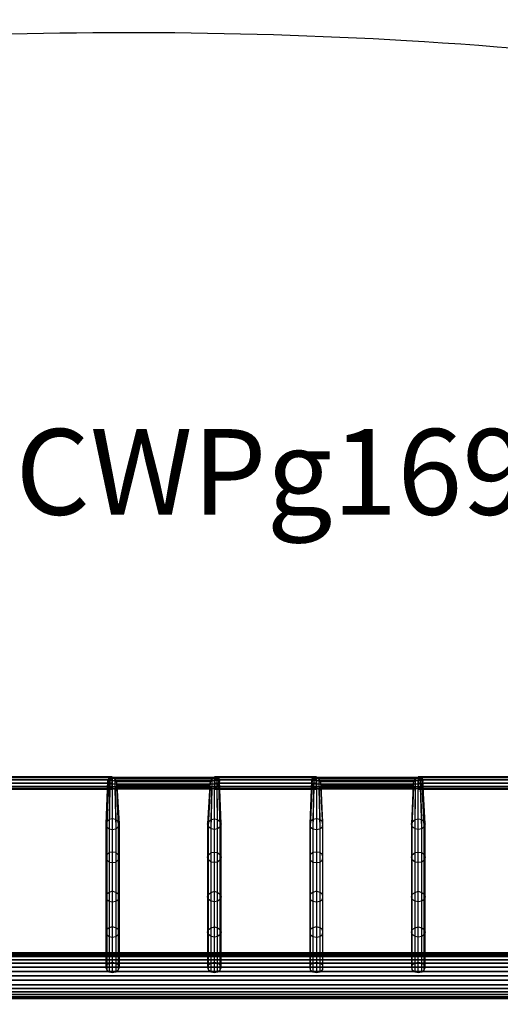
# Model space of a CAD drawing. Units: millimetres. Extents: x 8179 to 17920, y -6400 to 235.
# Drawn here: x 12416 to 13538, y -2062 to 235 of the extents above; entities that cross this region are included whole.
import ezdxf

# ---------------------------------------------------------------- set-up
doc = ezdxf.new("R2010")
doc.units = ezdxf.units.MM
doc.layers.add('МАФЫ НАШИ', color=18, linetype='Continuous', lineweight=25)
doc.styles.get("Standard").update_dxf_attribs({"font": 'ariali.ttf', "height": 200})

msp = doc.modelspace()

# ---------------------------------------------------------------- linework, layer by layer
at = {"layer": 'МАФЫ НАШИ', "color": 7}
for p, q in [((12632.4, -1531.7), (12394.9, -1531.7)), ((12632.4, -1533), (12394.9, -1533)), ((12394.9, -1533), (12632.4, -1533)), ((12632.4, -1538.2), (12394.9, -1538.2)), ((12394.9, -1538.2), (12632.4, -1538.2)), ((12624, -1535.6), (12619.8, -1636.1)), ((12624, -1535.6), (12621.2, -1540.8)), ((12626.8, -1533), (12624, -1535.6)), ((12881.1, -1535.6), (12624, -1535.6)), ((12624, -1535.6), (12624, -1535.6)), ((12626.8, -1533), (12625.4, -1631)), ((12876.9, -1533), (12626.8, -1533)), ((12632.4, -1533), (12626.8, -1533)), ((12626.8, -1533), (12626.8, -1533)), ((12632.4, -1533), (12632.4, -1531.7)), ((12632.4, -1533), (12632.4, -1531.7)), ((12632.4, -1531.7), (12632.4, -1531.7)), ((12871.3, -1533), (12632.4, -1533)), ((12638, -1536.9), (12632.4, -1533)), ((12632.4, -1533), (12632.4, -1629.7)), ((12632.4, -1538.2), (12632.4, -1533)), ((12632.4, -1538.2), (12632.4, -1533)), ((12632.4, -1533), (12632.4, -1533)), ((12632.4, -1533), (12632.4, -1533)), ((12632.4, -1533), (12632.4, -1533)), ((12632.4, -1545.9), (12632.4, -1538.2)), ((12632.4, -1545.9), (12632.4, -1538.2)), ((12632.4, -1538.2), (12632.4, -1538.2)), ((12632.4, -1538.2), (12632.4, -1538.2)), ((12865.7, -1536.9), (12638, -1536.9)), ((12642.3, -1543.3), (12638, -1536.9)), ((12638, -1536.9), (12640.9, -1631)), ((12638, -1536.9), (12638, -1536.9)), ((12861.5, -1543.3), (12865.7, -1536.9)), ((12862.9, -1631), (12865.7, -1536.9)), ((12865.7, -1536.9), (12871.3, -1533)), ((12865.7, -1536.9), (12865.7, -1536.9)), ((12871.3, -1531.7), (12871.3, -1533)), ((13108.8, -1531.7), (12871.3, -1531.7)), ((12871.3, -1531.7), (12871.3, -1533)), ((12871.3, -1531.7), (12871.3, -1531.7)), ((12871.3, -1629.7), (12871.3, -1533)), ((12871.3, -1533), (12876.9, -1533)), ((13108.8, -1533), (12871.3, -1533)), ((12871.3, -1533), (12871.3, -1538.2)), ((12871.3, -1533), (13108.8, -1533)), ((12871.3, -1533), (12871.3, -1538.2)), ((12871.3, -1533), (12871.3, -1533)), ((12871.3, -1533), (12871.3, -1533)), ((12871.3, -1533), (12871.3, -1533)), ((13108.8, -1538.2), (12871.3, -1538.2)), ((12871.3, -1538.2), (12871.3, -1545.9)), ((12871.3, -1538.2), (12871.3, -1545.9)), ((12871.3, -1538.2), (13108.8, -1538.2)), ((12871.3, -1538.2), (12871.3, -1538.2)), ((12871.3, -1538.2), (12871.3, -1538.2)), ((12878.3, -1631), (12876.9, -1533)), ((12876.9, -1533), (12881.1, -1535.6)), ((12876.9, -1533), (12876.9, -1533)), ((12883.9, -1636.1), (12881.1, -1535.6)), ((12881.1, -1535.6), (12882.5, -1540.8)), ((12881.1, -1535.6), (12881.1, -1535.6)), ((13098.9, -1535.6), (13094.7, -1636.1)), ((13098.9, -1535.6), (13097.5, -1540.8)), ((13103.2, -1533), (13098.9, -1535.6)), ((13356.1, -1535.6), (13098.9, -1535.6)), ((13098.9, -1535.6), (13098.9, -1535.6)), ((13103.2, -1533), (13100.3, -1631)), ((13351.9, -1533), (13103.2, -1533)), ((13108.8, -1533), (13103.2, -1533)), ((13103.2, -1533), (13103.2, -1533)), ((13108.8, -1533), (13108.8, -1531.7)), ((13108.8, -1533), (13108.8, -1531.7)), ((13108.8, -1531.7), (13108.8, -1531.7)), ((13346.3, -1533), (13108.8, -1533)), ((13114.4, -1536.9), (13108.8, -1533)), ((13108.8, -1533), (13108.8, -1629.7)), ((13108.8, -1538.2), (13108.8, -1533)), ((13108.8, -1538.2), (13108.8, -1533)), ((13108.8, -1533), (13108.8, -1533)), ((13108.8, -1533), (13108.8, -1533)), ((13108.8, -1533), (13108.8, -1533)), ((13108.8, -1545.9), (13108.8, -1538.2)), ((13108.8, -1545.9), (13108.8, -1538.2)), ((13108.8, -1538.2), (13108.8, -1538.2)), ((13108.8, -1538.2), (13108.8, -1538.2)), ((13340.6, -1536.9), (13114.4, -1536.9)), ((13118.6, -1543.3), (13114.4, -1536.9)), ((13114.4, -1536.9), (13117.2, -1631)), ((13114.4, -1536.9), (13114.4, -1536.9)), ((13336.4, -1543.3), (13340.6, -1536.9)), ((13339.2, -1631), (13340.6, -1536.9)), ((13340.6, -1536.9), (13346.3, -1533)), ((13340.6, -1536.9), (13340.6, -1536.9)), ((13346.3, -1531.7), (13346.3, -1533)), ((13583.7, -1531.7), (13346.3, -1531.7)), ((13346.3, -1531.7), (13346.3, -1533)), ((13346.3, -1531.7), (13346.3, -1531.7)), ((13346.3, -1629.7), (13346.3, -1533)), ((13346.3, -1533), (13351.9, -1533)), ((13583.7, -1533), (13346.3, -1533)), ((13346.3, -1533), (13346.3, -1538.2)), ((13346.3, -1533), (13583.7, -1533)), ((13346.3, -1533), (13346.3, -1538.2)), ((13346.3, -1533), (13346.3, -1533)), ((13346.3, -1533), (13346.3, -1533)), ((13346.3, -1533), (13346.3, -1533)), ((13583.7, -1538.2), (13346.3, -1538.2)), ((13346.3, -1538.2), (13346.3, -1545.9)), ((13346.3, -1538.2), (13346.3, -1545.9)), ((13346.3, -1538.2), (13583.7, -1538.2)), ((13346.3, -1538.2), (13346.3, -1538.2)), ((13346.3, -1538.2), (13346.3, -1538.2)), ((13354.7, -1631), (13351.9, -1533)), ((13351.9, -1533), (13356.1, -1535.6)), ((13351.9, -1533), (13351.9, -1533)), ((13360.3, -1636.1), (13356.1, -1535.6)), ((13356.1, -1535.6), (13357.5, -1540.8)), ((13356.1, -1535.6), (13356.1, -1535.6)), ((12632.4, -1545.9), (12394.9, -1545.9)), ((12394.9, -1545.9), (12632.4, -1545.9)), ((12632.4, -1553.7), (12394.9, -1553.7)), ((12394.9, -1553.7), (12632.4, -1553.7)), ((12632.4, -1558.8), (12394.9, -1558.8)), ((12394.9, -1558.8), (12632.4, -1558.8)), ((12394.9, -1560.1), (12632.4, -1560.1)), ((12621.2, -1540.8), (12617, -1641.3)), ((12622.6, -1548.5), (12619.8, -1647.7)), ((12882.5, -1540.8), (12621.2, -1540.8)), ((12621.2, -1540.8), (12622.6, -1548.5)), ((12621.2, -1540.8), (12621.2, -1540.8)), ((12881.1, -1548.5), (12622.6, -1548.5)), ((12622.6, -1548.5), (12626.8, -1554.9)), ((12622.6, -1548.5), (12622.6, -1548.5)), ((12626.8, -1554.9), (12625.4, -1652.9)), ((12876.9, -1554.9), (12626.8, -1554.9)), ((12626.8, -1554.9), (12632.4, -1558.8)), ((12626.8, -1554.9), (12626.8, -1554.9)), ((12632.4, -1553.7), (12632.4, -1545.9)), ((12632.4, -1553.7), (12632.4, -1545.9)), ((12632.4, -1545.9), (12632.4, -1545.9)), ((12632.4, -1545.9), (12632.4, -1545.9)), ((12632.4, -1558.8), (12632.4, -1553.7)), ((12632.4, -1558.8), (12632.4, -1553.7)), ((12632.4, -1553.7), (12632.4, -1553.7)), ((12632.4, -1553.7), (12632.4, -1553.7)), ((12871.3, -1558.8), (12632.4, -1558.8)), ((12632.4, -1558.8), (12638, -1560.1)), ((12632.4, -1558.8), (12632.4, -1654.2)), ((12632.4, -1560.1), (12632.4, -1558.8)), ((12632.4, -1560.1), (12632.4, -1558.8)), ((12632.4, -1558.8), (12632.4, -1558.8)), ((12632.4, -1558.8), (12632.4, -1558.8)), ((12632.4, -1558.8), (12632.4, -1558.8)), ((12632.4, -1560.1), (12632.4, -1560.1)), ((12638, -1560.1), (12642.3, -1556.2)), ((12865.7, -1560.1), (12638, -1560.1)), ((12638, -1560.1), (12640.9, -1652.9)), ((12638, -1560.1), (12638, -1560.1)), ((12861.5, -1543.3), (12642.3, -1543.3)), ((12643.7, -1551.1), (12642.3, -1543.3)), ((12642.3, -1543.3), (12646.5, -1636.1)), ((12642.3, -1543.3), (12642.3, -1543.3)), ((12642.3, -1556.2), (12643.7, -1551.1)), ((12861.5, -1556.2), (12642.3, -1556.2)), ((12642.3, -1556.2), (12646.5, -1647.7)), ((12642.3, -1556.2), (12642.3, -1556.2)), ((12643.7, -1551.1), (12860.1, -1551.1)), ((12649.3, -1641.3), (12643.7, -1551.1)), ((12643.7, -1551.1), (12643.7, -1551.1)), ((12860.1, -1551.1), (12854.4, -1641.3)), ((12857.2, -1636.1), (12861.5, -1543.3)), ((12857.2, -1647.7), (12861.5, -1556.2)), ((12860.1, -1551.1), (12861.5, -1543.3)), ((12861.5, -1556.2), (12860.1, -1551.1)), ((12860.1, -1551.1), (12860.1, -1551.1)), ((12861.5, -1543.3), (12861.5, -1543.3)), ((12865.7, -1560.1), (12861.5, -1556.2)), ((12861.5, -1556.2), (12861.5, -1556.2)), ((12862.9, -1652.9), (12865.7, -1560.1)), ((12871.3, -1558.8), (12865.7, -1560.1)), ((12865.7, -1560.1), (12865.7, -1560.1)), ((13108.8, -1545.9), (12871.3, -1545.9)), ((12871.3, -1545.9), (12871.3, -1553.7)), ((12871.3, -1545.9), (12871.3, -1553.7)), ((12871.3, -1545.9), (13108.8, -1545.9)), ((12871.3, -1545.9), (12871.3, -1545.9)), ((12871.3, -1545.9), (12871.3, -1545.9)), ((13108.8, -1553.7), (12871.3, -1553.7)), ((12871.3, -1553.7), (12871.3, -1558.8)), ((12871.3, -1553.7), (12871.3, -1558.8)), ((12871.3, -1553.7), (13108.8, -1553.7)), ((12871.3, -1553.7), (12871.3, -1553.7)), ((12871.3, -1553.7), (12871.3, -1553.7)), ((12876.9, -1554.9), (12871.3, -1558.8)), ((12871.3, -1654.2), (12871.3, -1558.8)), ((13108.8, -1558.8), (12871.3, -1558.8)), ((12871.3, -1558.8), (12871.3, -1560.1)), ((12871.3, -1558.8), (12871.3, -1560.1)), ((12871.3, -1558.8), (13108.8, -1558.8)), ((12871.3, -1558.8), (12871.3, -1558.8)), ((12871.3, -1558.8), (12871.3, -1558.8)), ((12871.3, -1558.8), (12871.3, -1558.8)), ((12871.3, -1560.1), (13108.8, -1560.1)), ((12871.3, -1560.1), (12871.3, -1560.1)), ((12881.1, -1548.5), (12876.9, -1554.9)), ((12878.3, -1652.9), (12876.9, -1554.9)), ((12876.9, -1554.9), (12876.9, -1554.9)), ((12882.5, -1540.8), (12881.1, -1548.5)), ((12883.9, -1647.7), (12881.1, -1548.5)), ((12881.1, -1548.5), (12881.1, -1548.5)), ((12886.8, -1641.3), (12882.5, -1540.8)), ((12882.5, -1540.8), (12882.5, -1540.8)), ((13097.5, -1540.8), (13093.3, -1641.3)), ((13098.9, -1548.5), (13094.7, -1647.7)), ((13357.5, -1540.8), (13097.5, -1540.8)), ((13097.5, -1540.8), (13098.9, -1548.5)), ((13097.5, -1540.8), (13097.5, -1540.8)), ((13356.1, -1548.5), (13098.9, -1548.5)), ((13098.9, -1548.5), (13103.2, -1554.9)), ((13098.9, -1548.5), (13098.9, -1548.5)), ((13103.2, -1554.9), (13100.3, -1652.9)), ((13351.9, -1554.9), (13103.2, -1554.9)), ((13103.2, -1554.9), (13108.8, -1558.8)), ((13103.2, -1554.9), (13103.2, -1554.9)), ((13108.8, -1553.7), (13108.8, -1545.9)), ((13108.8, -1553.7), (13108.8, -1545.9)), ((13108.8, -1545.9), (13108.8, -1545.9)), ((13108.8, -1545.9), (13108.8, -1545.9)), ((13108.8, -1558.8), (13108.8, -1553.7)), ((13108.8, -1558.8), (13108.8, -1553.7)), ((13108.8, -1553.7), (13108.8, -1553.7)), ((13108.8, -1553.7), (13108.8, -1553.7)), ((13346.3, -1558.8), (13108.8, -1558.8)), ((13108.8, -1558.8), (13114.4, -1560.1)), ((13108.8, -1558.8), (13108.8, -1654.2)), ((13108.8, -1560.1), (13108.8, -1558.8)), ((13108.8, -1560.1), (13108.8, -1558.8)), ((13108.8, -1558.8), (13108.8, -1558.8)), ((13108.8, -1558.8), (13108.8, -1558.8)), ((13108.8, -1558.8), (13108.8, -1558.8)), ((13108.8, -1560.1), (13108.8, -1560.1)), ((13114.4, -1560.1), (13118.6, -1556.2)), ((13340.6, -1560.1), (13114.4, -1560.1)), ((13114.4, -1560.1), (13117.2, -1652.9)), ((13114.4, -1560.1), (13114.4, -1560.1)), ((13336.4, -1543.3), (13118.6, -1543.3)), ((13120, -1551.1), (13118.6, -1543.3)), ((13118.6, -1543.3), (13122.8, -1636.1)), ((13118.6, -1543.3), (13118.6, -1543.3)), ((13118.6, -1556.2), (13120, -1551.1)), ((13336.4, -1556.2), (13118.6, -1556.2)), ((13118.6, -1556.2), (13122.8, -1647.7)), ((13118.6, -1556.2), (13118.6, -1556.2)), ((13120, -1551.1), (13335, -1551.1)), ((13124.2, -1641.3), (13120, -1551.1)), ((13120, -1551.1), (13120, -1551.1)), ((13335, -1551.1), (13330.8, -1641.3)), ((13332.2, -1636.1), (13336.4, -1543.3)), ((13332.2, -1647.7), (13336.4, -1556.2)), ((13335, -1551.1), (13336.4, -1543.3)), ((13336.4, -1556.2), (13335, -1551.1)), ((13335, -1551.1), (13335, -1551.1)), ((13336.4, -1543.3), (13336.4, -1543.3)), ((13340.6, -1560.1), (13336.4, -1556.2)), ((13336.4, -1556.2), (13336.4, -1556.2)), ((13339.2, -1652.9), (13340.6, -1560.1)), ((13346.3, -1558.8), (13340.6, -1560.1)), ((13340.6, -1560.1), (13340.6, -1560.1)), ((13583.7, -1545.9), (13346.3, -1545.9)), ((13346.3, -1545.9), (13346.3, -1553.7)), ((13346.3, -1545.9), (13346.3, -1553.7)), ((13346.3, -1545.9), (13583.7, -1545.9)), ((13346.3, -1545.9), (13346.3, -1545.9)), ((13346.3, -1545.9), (13346.3, -1545.9)), ((13583.7, -1553.7), (13346.3, -1553.7)), ((13346.3, -1553.7), (13346.3, -1558.8)), ((13346.3, -1553.7), (13346.3, -1558.8)), ((13346.3, -1553.7), (13583.7, -1553.7)), ((13346.3, -1553.7), (13346.3, -1553.7)), ((13346.3, -1553.7), (13346.3, -1553.7)), ((13351.9, -1554.9), (13346.3, -1558.8)), ((13346.3, -1654.2), (13346.3, -1558.8)), ((13583.7, -1558.8), (13346.3, -1558.8)), ((13346.3, -1558.8), (13346.3, -1560.1)), ((13346.3, -1558.8), (13346.3, -1560.1)), ((13346.3, -1558.8), (13583.7, -1558.8)), ((13346.3, -1558.8), (13346.3, -1558.8)), ((13346.3, -1558.8), (13346.3, -1558.8)), ((13346.3, -1558.8), (13346.3, -1558.8)), ((13346.3, -1560.1), (13583.7, -1560.1)), ((13346.3, -1560.1), (13346.3, -1560.1)), ((13356.1, -1548.5), (13351.9, -1554.9)), ((13354.7, -1652.9), (13351.9, -1554.9)), ((13351.9, -1554.9), (13351.9, -1554.9)), ((13357.5, -1540.8), (13356.1, -1548.5)), ((13360.3, -1647.7), (13356.1, -1548.5)), ((13356.1, -1548.5), (13356.1, -1548.5)), ((13363.1, -1641.3), (13357.5, -1540.8)), ((13357.5, -1540.8), (13357.5, -1540.8)), ((12625.4, -1631), (12619.8, -1636.1)), ((12632.4, -1629.7), (12625.4, -1631)), ((12625.4, -1631), (12625.4, -1708.3)), ((12625.4, -1631), (12625.4, -1631)), ((12640.9, -1631), (12632.4, -1629.7)), ((12632.4, -1629.7), (12632.4, -1707)), ((12632.4, -1629.7), (12632.4, -1629.7)), ((12646.5, -1636.1), (12640.9, -1631)), ((12640.9, -1631), (12640.9, -1708.3)), ((12640.9, -1631), (12640.9, -1631)), ((12857.2, -1636.1), (12862.9, -1631)), ((12862.9, -1631), (12871.3, -1629.7)), ((12862.9, -1708.3), (12862.9, -1631)), ((12862.9, -1631), (12862.9, -1631)), ((12871.3, -1707), (12871.3, -1629.7)), ((12871.3, -1629.7), (12878.3, -1631)), ((12871.3, -1629.7), (12871.3, -1629.7)), ((12878.3, -1708.3), (12878.3, -1631)), ((12878.3, -1631), (12883.9, -1636.1)), ((12878.3, -1631), (12878.3, -1631)), ((13100.3, -1631), (13094.7, -1636.1)), ((13108.8, -1629.7), (13100.3, -1631)), ((13100.3, -1631), (13100.3, -1708.3)), ((13100.3, -1631), (13100.3, -1631)), ((13117.2, -1631), (13108.8, -1629.7)), ((13108.8, -1629.7), (13108.8, -1707)), ((13108.8, -1629.7), (13108.8, -1629.7)), ((13122.8, -1636.1), (13117.2, -1631)), ((13117.2, -1631), (13117.2, -1708.3)), ((13117.2, -1631), (13117.2, -1631)), ((13332.2, -1636.1), (13339.2, -1631)), ((13339.2, -1631), (13346.3, -1629.7)), ((13339.2, -1708.3), (13339.2, -1631)), ((13339.2, -1631), (13339.2, -1631)), ((13346.3, -1707), (13346.3, -1629.7)), ((13346.3, -1629.7), (13354.7, -1631)), ((13346.3, -1629.7), (13346.3, -1629.7)), ((13354.7, -1708.3), (13354.7, -1631)), ((13354.7, -1631), (13360.3, -1636.1)), ((13354.7, -1631), (13354.7, -1631)), ((12619.8, -1636.1), (12617, -1641.3)), ((12617, -1641.3), (12619.8, -1647.7)), ((12617, -1641.3), (12617, -1718.6)), ((12617, -1641.3), (12617, -1641.3)), ((12619.8, -1636.1), (12619.8, -1713.5)), ((12619.8, -1636.1), (12619.8, -1636.1)), ((12619.8, -1647.7), (12619.8, -1725.1)), ((12619.8, -1647.7), (12625.4, -1652.9)), ((12619.8, -1647.7), (12619.8, -1647.7)), ((12625.4, -1652.9), (12632.4, -1654.2)), ((12625.4, -1652.9), (12625.4, -1730.2)), ((12625.4, -1652.9), (12625.4, -1652.9)), ((12632.4, -1654.2), (12640.9, -1652.9)), ((12640.9, -1652.9), (12646.5, -1647.7)), ((12640.9, -1652.9), (12640.9, -1730.2)), ((12640.9, -1652.9), (12640.9, -1652.9)), ((12649.3, -1641.3), (12646.5, -1636.1)), ((12646.5, -1636.1), (12646.5, -1713.5)), ((12646.5, -1636.1), (12646.5, -1636.1)), ((12646.5, -1647.7), (12649.3, -1641.3)), ((12646.5, -1647.7), (12646.5, -1725.1)), ((12646.5, -1647.7), (12646.5, -1647.7)), ((12649.3, -1718.6), (12649.3, -1641.3)), ((12649.3, -1641.3), (12649.3, -1641.3)), ((12854.4, -1641.3), (12857.2, -1636.1)), ((12857.2, -1647.7), (12854.4, -1641.3)), ((12854.4, -1641.3), (12854.4, -1718.6)), ((12854.4, -1641.3), (12854.4, -1641.3)), ((12857.2, -1713.5), (12857.2, -1636.1)), ((12857.2, -1636.1), (12857.2, -1636.1)), ((12857.2, -1725.1), (12857.2, -1647.7)), ((12862.9, -1652.9), (12857.2, -1647.7)), ((12857.2, -1647.7), (12857.2, -1647.7)), ((12862.9, -1730.2), (12862.9, -1652.9)), ((12871.3, -1654.2), (12862.9, -1652.9)), ((12862.9, -1652.9), (12862.9, -1652.9)), ((12878.3, -1652.9), (12871.3, -1654.2)), ((12883.9, -1647.7), (12878.3, -1652.9)), ((12878.3, -1730.2), (12878.3, -1652.9)), ((12878.3, -1652.9), (12878.3, -1652.9)), ((12883.9, -1713.5), (12883.9, -1636.1)), ((12883.9, -1636.1), (12886.8, -1641.3)), ((12883.9, -1636.1), (12883.9, -1636.1)), ((12886.8, -1641.3), (12883.9, -1647.7)), ((12883.9, -1725.1), (12883.9, -1647.7)), ((12883.9, -1647.7), (12883.9, -1647.7)), ((12886.8, -1718.6), (12886.8, -1641.3)), ((12886.8, -1641.3), (12886.8, -1641.3)), ((13094.7, -1636.1), (13093.3, -1641.3)), ((13093.3, -1641.3), (13094.7, -1647.7)), ((13093.3, -1641.3), (13093.3, -1718.6)), ((13093.3, -1641.3), (13093.3, -1641.3)), ((13094.7, -1636.1), (13094.7, -1713.5)), ((13094.7, -1636.1), (13094.7, -1636.1)), ((13094.7, -1647.7), (13094.7, -1725.1)), ((13094.7, -1647.7), (13100.3, -1652.9)), ((13094.7, -1647.7), (13094.7, -1647.7)), ((13100.3, -1652.9), (13108.8, -1654.2)), ((13100.3, -1652.9), (13100.3, -1730.2)), ((13100.3, -1652.9), (13100.3, -1652.9)), ((13108.8, -1654.2), (13117.2, -1652.9)), ((13117.2, -1652.9), (13122.8, -1647.7)), ((13117.2, -1652.9), (13117.2, -1730.2)), ((13117.2, -1652.9), (13117.2, -1652.9)), ((13124.2, -1641.3), (13122.8, -1636.1)), ((13122.8, -1636.1), (13122.8, -1713.5)), ((13122.8, -1636.1), (13122.8, -1636.1)), ((13122.8, -1647.7), (13124.2, -1641.3)), ((13122.8, -1647.7), (13122.8, -1725.1)), ((13122.8, -1647.7), (13122.8, -1647.7)), ((13124.2, -1718.6), (13124.2, -1641.3)), ((13124.2, -1641.3), (13124.2, -1641.3)), ((13330.8, -1641.3), (13332.2, -1636.1)), ((13332.2, -1647.7), (13330.8, -1641.3)), ((13330.8, -1641.3), (13330.8, -1718.6)), ((13330.8, -1641.3), (13330.8, -1641.3)), ((13332.2, -1713.5), (13332.2, -1636.1)), ((13332.2, -1636.1), (13332.2, -1636.1)), ((13332.2, -1725.1), (13332.2, -1647.7)), ((13339.2, -1652.9), (13332.2, -1647.7)), ((13332.2, -1647.7), (13332.2, -1647.7)), ((13339.2, -1730.2), (13339.2, -1652.9)), ((13346.3, -1654.2), (13339.2, -1652.9)), ((13339.2, -1652.9), (13339.2, -1652.9)), ((13354.7, -1652.9), (13346.3, -1654.2)), ((13360.3, -1647.7), (13354.7, -1652.9)), ((13354.7, -1730.2), (13354.7, -1652.9)), ((13354.7, -1652.9), (13354.7, -1652.9)), ((13360.3, -1713.5), (13360.3, -1636.1)), ((13360.3, -1636.1), (13363.1, -1641.3)), ((13360.3, -1636.1), (13360.3, -1636.1)), ((13363.1, -1641.3), (13360.3, -1647.7)), ((13360.3, -1725.1), (13360.3, -1647.7)), ((13360.3, -1647.7), (13360.3, -1647.7)), ((13363.1, -1718.6), (13363.1, -1641.3)), ((13363.1, -1641.3), (13363.1, -1641.3)), ((12632.4, -1654.2), (12632.4, -1731.5)), ((12632.4, -1654.2), (12632.4, -1654.2)), ((12871.3, -1731.5), (12871.3, -1654.2)), ((12871.3, -1654.2), (12871.3, -1654.2)), ((13108.8, -1654.2), (13108.8, -1731.5)), ((13108.8, -1654.2), (13108.8, -1654.2)), ((13346.3, -1731.5), (13346.3, -1654.2)), ((13346.3, -1654.2), (13346.3, -1654.2)), ((12619.8, -1713.5), (12617, -1718.6)), ((12617, -1718.6), (12619.8, -1725.1)), ((12617, -1718.6), (12617, -1811.4)), ((12617, -1718.6), (12617, -1718.6)), ((12625.4, -1708.3), (12619.8, -1713.5)), ((12619.8, -1713.5), (12619.8, -1805)), ((12619.8, -1713.5), (12619.8, -1713.5)), ((12632.4, -1707), (12625.4, -1708.3)), ((12625.4, -1708.3), (12625.4, -1801.1)), ((12625.4, -1708.3), (12625.4, -1708.3)), ((12640.9, -1708.3), (12632.4, -1707)), ((12632.4, -1707), (12632.4, -1798.5)), ((12632.4, -1707), (12632.4, -1707)), ((12646.5, -1713.5), (12640.9, -1708.3)), ((12640.9, -1708.3), (12640.9, -1801.1)), ((12640.9, -1708.3), (12640.9, -1708.3)), ((12649.3, -1718.6), (12646.5, -1713.5)), ((12646.5, -1713.5), (12646.5, -1805)), ((12646.5, -1713.5), (12646.5, -1713.5)), ((12646.5, -1725.1), (12649.3, -1718.6)), ((12649.3, -1811.4), (12649.3, -1718.6)), ((12649.3, -1718.6), (12649.3, -1718.6)), ((12854.4, -1718.6), (12857.2, -1713.5)), ((12857.2, -1725.1), (12854.4, -1718.6)), ((12854.4, -1718.6), (12854.4, -1811.4)), ((12854.4, -1718.6), (12854.4, -1718.6)), ((12857.2, -1713.5), (12862.9, -1708.3)), ((12857.2, -1805), (12857.2, -1713.5)), ((12857.2, -1713.5), (12857.2, -1713.5)), ((12862.9, -1708.3), (12871.3, -1707)), ((12862.9, -1801.1), (12862.9, -1708.3)), ((12862.9, -1708.3), (12862.9, -1708.3)), ((12871.3, -1798.5), (12871.3, -1707)), ((12871.3, -1707), (12878.3, -1708.3)), ((12871.3, -1707), (12871.3, -1707)), ((12878.3, -1801.1), (12878.3, -1708.3)), ((12878.3, -1708.3), (12883.9, -1713.5)), ((12878.3, -1708.3), (12878.3, -1708.3)), ((12883.9, -1805), (12883.9, -1713.5)), ((12883.9, -1713.5), (12886.8, -1718.6)), ((12883.9, -1713.5), (12883.9, -1713.5)), ((12886.8, -1718.6), (12883.9, -1725.1)), ((12886.8, -1811.4), (12886.8, -1718.6)), ((12886.8, -1718.6), (12886.8, -1718.6)), ((13094.7, -1713.5), (13093.3, -1718.6)), ((13093.3, -1718.6), (13094.7, -1725.1)), ((13093.3, -1718.6), (13093.3, -1811.4)), ((13093.3, -1718.6), (13093.3, -1718.6)), ((13100.3, -1708.3), (13094.7, -1713.5)), ((13094.7, -1713.5), (13094.7, -1805)), ((13094.7, -1713.5), (13094.7, -1713.5)), ((13108.8, -1707), (13100.3, -1708.3)), ((13100.3, -1708.3), (13100.3, -1801.1)), ((13100.3, -1708.3), (13100.3, -1708.3)), ((13117.2, -1708.3), (13108.8, -1707)), ((13108.8, -1707), (13108.8, -1798.5)), ((13108.8, -1707), (13108.8, -1707)), ((13122.8, -1713.5), (13117.2, -1708.3)), ((13117.2, -1708.3), (13117.2, -1801.1)), ((13117.2, -1708.3), (13117.2, -1708.3)), ((13124.2, -1718.6), (13122.8, -1713.5)), ((13122.8, -1713.5), (13122.8, -1805)), ((13122.8, -1713.5), (13122.8, -1713.5)), ((13122.8, -1725.1), (13124.2, -1718.6)), ((13124.2, -1811.4), (13124.2, -1718.6)), ((13124.2, -1718.6), (13124.2, -1718.6)), ((13330.8, -1718.6), (13332.2, -1713.5)), ((13332.2, -1725.1), (13330.8, -1718.6)), ((13330.8, -1718.6), (13330.8, -1811.4)), ((13330.8, -1718.6), (13330.8, -1718.6)), ((13332.2, -1713.5), (13339.2, -1708.3)), ((13332.2, -1805), (13332.2, -1713.5)), ((13332.2, -1713.5), (13332.2, -1713.5)), ((13339.2, -1708.3), (13346.3, -1707)), ((13339.2, -1801.1), (13339.2, -1708.3)), ((13339.2, -1708.3), (13339.2, -1708.3)), ((13346.3, -1798.5), (13346.3, -1707)), ((13346.3, -1707), (13354.7, -1708.3)), ((13346.3, -1707), (13346.3, -1707)), ((13354.7, -1801.1), (13354.7, -1708.3)), ((13354.7, -1708.3), (13360.3, -1713.5)), ((13354.7, -1708.3), (13354.7, -1708.3)), ((13360.3, -1805), (13360.3, -1713.5)), ((13360.3, -1713.5), (13363.1, -1718.6)), ((13360.3, -1713.5), (13360.3, -1713.5)), ((13363.1, -1718.6), (13360.3, -1725.1)), ((13363.1, -1811.4), (13363.1, -1718.6)), ((13363.1, -1718.6), (13363.1, -1718.6)), ((12619.8, -1725.1), (12625.4, -1730.2)), ((12619.8, -1725.1), (12619.8, -1817.9)), ((12619.8, -1725.1), (12619.8, -1725.1)), ((12625.4, -1730.2), (12625.4, -1821.7)), ((12625.4, -1730.2), (12632.4, -1731.5)), ((12625.4, -1730.2), (12625.4, -1730.2)), ((12632.4, -1731.5), (12640.9, -1730.2)), ((12632.4, -1731.5), (12632.4, -1823)), ((12632.4, -1731.5), (12632.4, -1731.5)), ((12640.9, -1730.2), (12646.5, -1725.1)), ((12640.9, -1730.2), (12640.9, -1821.7)), ((12640.9, -1730.2), (12640.9, -1730.2)), ((12646.5, -1725.1), (12646.5, -1817.9)), ((12646.5, -1725.1), (12646.5, -1725.1)), ((12857.2, -1817.9), (12857.2, -1725.1)), ((12862.9, -1730.2), (12857.2, -1725.1)), ((12857.2, -1725.1), (12857.2, -1725.1)), ((12862.9, -1821.7), (12862.9, -1730.2)), ((12871.3, -1731.5), (12862.9, -1730.2)), ((12862.9, -1730.2), (12862.9, -1730.2)), ((12878.3, -1730.2), (12871.3, -1731.5)), ((12871.3, -1823), (12871.3, -1731.5)), ((12871.3, -1731.5), (12871.3, -1731.5)), ((12883.9, -1725.1), (12878.3, -1730.2)), ((12878.3, -1821.7), (12878.3, -1730.2)), ((12878.3, -1730.2), (12878.3, -1730.2)), ((12883.9, -1817.9), (12883.9, -1725.1)), ((12883.9, -1725.1), (12883.9, -1725.1)), ((13094.7, -1725.1), (13100.3, -1730.2)), ((13094.7, -1725.1), (13094.7, -1817.9)), ((13094.7, -1725.1), (13094.7, -1725.1)), ((13100.3, -1730.2), (13100.3, -1821.7)), ((13100.3, -1730.2), (13108.8, -1731.5)), ((13100.3, -1730.2), (13100.3, -1730.2)), ((13108.8, -1731.5), (13117.2, -1730.2)), ((13108.8, -1731.5), (13108.8, -1823)), ((13108.8, -1731.5), (13108.8, -1731.5)), ((13117.2, -1730.2), (13122.8, -1725.1)), ((13117.2, -1730.2), (13117.2, -1821.7)), ((13117.2, -1730.2), (13117.2, -1730.2)), ((13122.8, -1725.1), (13122.8, -1817.9)), ((13122.8, -1725.1), (13122.8, -1725.1)), ((13332.2, -1817.9), (13332.2, -1725.1)), ((13339.2, -1730.2), (13332.2, -1725.1)), ((13332.2, -1725.1), (13332.2, -1725.1)), ((13339.2, -1821.7), (13339.2, -1730.2)), ((13346.3, -1731.5), (13339.2, -1730.2)), ((13339.2, -1730.2), (13339.2, -1730.2)), ((13354.7, -1730.2), (13346.3, -1731.5)), ((13346.3, -1823), (13346.3, -1731.5)), ((13346.3, -1731.5), (13346.3, -1731.5)), ((13360.3, -1725.1), (13354.7, -1730.2)), ((13354.7, -1821.7), (13354.7, -1730.2)), ((13354.7, -1730.2), (13354.7, -1730.2)), ((13360.3, -1817.9), (13360.3, -1725.1)), ((13360.3, -1725.1), (13360.3, -1725.1)), ((12619.8, -1805), (12617, -1811.4)), ((12617, -1811.4), (12619.8, -1817.9)), ((12617, -1811.4), (12617, -1893.9)), ((12617, -1811.4), (12617, -1811.4)), ((12625.4, -1801.1), (12619.8, -1805)), ((12619.8, -1805), (12619.8, -1887.5)), ((12619.8, -1805), (12619.8, -1805)), ((12632.4, -1798.5), (12625.4, -1801.1)), ((12625.4, -1801.1), (12625.4, -1883.6)), ((12625.4, -1801.1), (12625.4, -1801.1)), ((12640.9, -1801.1), (12632.4, -1798.5)), ((12632.4, -1798.5), (12632.4, -1881)), ((12632.4, -1798.5), (12632.4, -1798.5)), ((12646.5, -1805), (12640.9, -1801.1)), ((12640.9, -1801.1), (12640.9, -1883.6)), ((12640.9, -1801.1), (12640.9, -1801.1)), ((12649.3, -1811.4), (12646.5, -1805)), ((12646.5, -1805), (12646.5, -1887.5)), ((12646.5, -1805), (12646.5, -1805)), ((12646.5, -1817.9), (12649.3, -1811.4)), ((12649.3, -1893.9), (12649.3, -1811.4)), ((12649.3, -1811.4), (12649.3, -1811.4)), ((12854.4, -1811.4), (12857.2, -1805)), ((12857.2, -1817.9), (12854.4, -1811.4)), ((12854.4, -1811.4), (12854.4, -1893.9)), ((12854.4, -1811.4), (12854.4, -1811.4)), ((12857.2, -1805), (12862.9, -1801.1)), ((12857.2, -1887.5), (12857.2, -1805)), ((12857.2, -1805), (12857.2, -1805)), ((12862.9, -1801.1), (12871.3, -1798.5)), ((12862.9, -1883.6), (12862.9, -1801.1)), ((12862.9, -1801.1), (12862.9, -1801.1)), ((12871.3, -1881), (12871.3, -1798.5)), ((12871.3, -1798.5), (12878.3, -1801.1)), ((12871.3, -1798.5), (12871.3, -1798.5)), ((12878.3, -1883.6), (12878.3, -1801.1)), ((12878.3, -1801.1), (12883.9, -1805)), ((12878.3, -1801.1), (12878.3, -1801.1)), ((12883.9, -1887.5), (12883.9, -1805)), ((12883.9, -1805), (12886.8, -1811.4)), ((12883.9, -1805), (12883.9, -1805)), ((12886.8, -1811.4), (12883.9, -1817.9)), ((12886.8, -1893.9), (12886.8, -1811.4)), ((12886.8, -1811.4), (12886.8, -1811.4)), ((13094.7, -1805), (13093.3, -1811.4)), ((13093.3, -1811.4), (13094.7, -1817.9)), ((13093.3, -1811.4), (13093.3, -1893.9)), ((13093.3, -1811.4), (13093.3, -1811.4)), ((13100.3, -1801.1), (13094.7, -1805)), ((13094.7, -1805), (13094.7, -1887.5)), ((13094.7, -1805), (13094.7, -1805)), ((13108.8, -1798.5), (13100.3, -1801.1)), ((13100.3, -1801.1), (13100.3, -1883.6)), ((13100.3, -1801.1), (13100.3, -1801.1)), ((13117.2, -1801.1), (13108.8, -1798.5)), ((13108.8, -1798.5), (13108.8, -1881)), ((13108.8, -1798.5), (13108.8, -1798.5)), ((13122.8, -1805), (13117.2, -1801.1)), ((13117.2, -1801.1), (13117.2, -1883.6)), ((13117.2, -1801.1), (13117.2, -1801.1)), ((13124.2, -1811.4), (13122.8, -1805)), ((13122.8, -1805), (13122.8, -1887.5)), ((13122.8, -1805), (13122.8, -1805)), ((13122.8, -1817.9), (13124.2, -1811.4)), ((13124.2, -1893.9), (13124.2, -1811.4)), ((13124.2, -1811.4), (13124.2, -1811.4)), ((13330.8, -1811.4), (13332.2, -1805)), ((13332.2, -1817.9), (13330.8, -1811.4)), ((13330.8, -1811.4), (13330.8, -1893.9)), ((13330.8, -1811.4), (13330.8, -1811.4)), ((13332.2, -1805), (13339.2, -1801.1)), ((13332.2, -1887.5), (13332.2, -1805)), ((13332.2, -1805), (13332.2, -1805)), ((13339.2, -1801.1), (13346.3, -1798.5)), ((13339.2, -1883.6), (13339.2, -1801.1)), ((13339.2, -1801.1), (13339.2, -1801.1)), ((13346.3, -1881), (13346.3, -1798.5)), ((13346.3, -1798.5), (13354.7, -1801.1)), ((13346.3, -1798.5), (13346.3, -1798.5)), ((13354.7, -1883.6), (13354.7, -1801.1)), ((13354.7, -1801.1), (13360.3, -1805)), ((13354.7, -1801.1), (13354.7, -1801.1)), ((13360.3, -1887.5), (13360.3, -1805)), ((13360.3, -1805), (13363.1, -1811.4)), ((13360.3, -1805), (13360.3, -1805)), ((13363.1, -1811.4), (13360.3, -1817.9)), ((13363.1, -1893.9), (13363.1, -1811.4)), ((13363.1, -1811.4), (13363.1, -1811.4)), ((12619.8, -1817.9), (12625.4, -1821.7)), ((12619.8, -1817.9), (12619.8, -1899.1)), ((12619.8, -1817.9), (12619.8, -1817.9)), ((12625.4, -1821.7), (12632.4, -1823)), ((12625.4, -1821.7), (12625.4, -1904.2)), ((12625.4, -1821.7), (12625.4, -1821.7)), ((12632.4, -1823), (12640.9, -1821.7)), ((12632.4, -1823), (12632.4, -1905.5)), ((12632.4, -1823), (12632.4, -1823)), ((12640.9, -1821.7), (12646.5, -1817.9)), ((12640.9, -1821.7), (12640.9, -1904.2)), ((12640.9, -1821.7), (12640.9, -1821.7)), ((12646.5, -1817.9), (12646.5, -1899.1)), ((12646.5, -1817.9), (12646.5, -1817.9)), ((12857.2, -1899.1), (12857.2, -1817.9)), ((12862.9, -1821.7), (12857.2, -1817.9)), ((12857.2, -1817.9), (12857.2, -1817.9)), ((12862.9, -1904.2), (12862.9, -1821.7)), ((12871.3, -1823), (12862.9, -1821.7)), ((12862.9, -1821.7), (12862.9, -1821.7)), ((12878.3, -1821.7), (12871.3, -1823)), ((12871.3, -1905.5), (12871.3, -1823)), ((12871.3, -1823), (12871.3, -1823)), ((12883.9, -1817.9), (12878.3, -1821.7)), ((12878.3, -1904.2), (12878.3, -1821.7)), ((12878.3, -1821.7), (12878.3, -1821.7)), ((12883.9, -1899.1), (12883.9, -1817.9)), ((12883.9, -1817.9), (12883.9, -1817.9)), ((13094.7, -1817.9), (13100.3, -1821.7)), ((13094.7, -1817.9), (13094.7, -1899.1)), ((13094.7, -1817.9), (13094.7, -1817.9)), ((13100.3, -1821.7), (13108.8, -1823)), ((13100.3, -1821.7), (13100.3, -1904.2)), ((13100.3, -1821.7), (13100.3, -1821.7)), ((13108.8, -1823), (13117.2, -1821.7)), ((13108.8, -1823), (13108.8, -1905.5)), ((13108.8, -1823), (13108.8, -1823)), ((13117.2, -1821.7), (13122.8, -1817.9)), ((13117.2, -1821.7), (13117.2, -1904.2)), ((13117.2, -1821.7), (13117.2, -1821.7)), ((13122.8, -1817.9), (13122.8, -1899.1)), ((13122.8, -1817.9), (13122.8, -1817.9)), ((13332.2, -1899.1), (13332.2, -1817.9)), ((13339.2, -1821.7), (13332.2, -1817.9)), ((13332.2, -1817.9), (13332.2, -1817.9)), ((13339.2, -1904.2), (13339.2, -1821.7)), ((13346.3, -1823), (13339.2, -1821.7)), ((13339.2, -1821.7), (13339.2, -1821.7)), ((13354.7, -1821.7), (13346.3, -1823)), ((13346.3, -1905.5), (13346.3, -1823)), ((13346.3, -1823), (13346.3, -1823)), ((13360.3, -1817.9), (13354.7, -1821.7)), ((13354.7, -1904.2), (13354.7, -1821.7)), ((13354.7, -1821.7), (13354.7, -1821.7)), ((13360.3, -1899.1), (13360.3, -1817.9)), ((13360.3, -1817.9), (13360.3, -1817.9)), ((12625.4, -1883.6), (12619.8, -1887.5)), ((12632.4, -1881), (12625.4, -1883.6)), ((12625.4, -1883.6), (12625.4, -1966.1)), ((12625.4, -1883.6), (12625.4, -1883.6)), ((12640.9, -1883.6), (12632.4, -1881)), ((12632.4, -1881), (12632.4, -1964.8)), ((12632.4, -1881), (12632.4, -1881)), ((12646.5, -1887.5), (12640.9, -1883.6)), ((12640.9, -1883.6), (12640.9, -1966.1)), ((12640.9, -1883.6), (12640.9, -1883.6)), ((12857.2, -1887.5), (12862.9, -1883.6)), ((12862.9, -1883.6), (12871.3, -1881)), ((12862.9, -1966.1), (12862.9, -1883.6)), ((12862.9, -1883.6), (12862.9, -1883.6)), ((12871.3, -1964.8), (12871.3, -1881)), ((12871.3, -1881), (12878.3, -1883.6)), ((12871.3, -1881), (12871.3, -1881)), ((12878.3, -1966.1), (12878.3, -1883.6)), ((12878.3, -1883.6), (12883.9, -1887.5)), ((12878.3, -1883.6), (12878.3, -1883.6)), ((13100.3, -1883.6), (13094.7, -1887.5)), ((13108.8, -1881), (13100.3, -1883.6)), ((13100.3, -1883.6), (13100.3, -1966.1)), ((13100.3, -1883.6), (13100.3, -1883.6)), ((13117.2, -1883.6), (13108.8, -1881)), ((13108.8, -1881), (13108.8, -1964.8)), ((13108.8, -1881), (13108.8, -1881)), ((13122.8, -1887.5), (13117.2, -1883.6)), ((13117.2, -1883.6), (13117.2, -1966.1)), ((13117.2, -1883.6), (13117.2, -1883.6)), ((13332.2, -1887.5), (13339.2, -1883.6)), ((13339.2, -1883.6), (13346.3, -1881)), ((13339.2, -1966.1), (13339.2, -1883.6)), ((13339.2, -1883.6), (13339.2, -1883.6)), ((13346.3, -1964.8), (13346.3, -1881)), ((13346.3, -1881), (13354.7, -1883.6)), ((13346.3, -1881), (13346.3, -1881)), ((13354.7, -1966.1), (13354.7, -1883.6)), ((13354.7, -1883.6), (13360.3, -1887.5)), ((13354.7, -1883.6), (13354.7, -1883.6)), ((12619.8, -1887.5), (12617, -1893.9)), ((12617, -1893.9), (12619.8, -1899.1)), ((12617, -1893.9), (12617, -1976.4)), ((12617, -1893.9), (12617, -1893.9)), ((12619.8, -1887.5), (12619.8, -1969.9)), ((12619.8, -1887.5), (12619.8, -1887.5)), ((12619.8, -1899.1), (12625.4, -1904.2)), ((12619.8, -1899.1), (12619.8, -1981.5)), ((12619.8, -1899.1), (12619.8, -1899.1)), ((12625.4, -1904.2), (12632.4, -1905.5)), ((12625.4, -1904.2), (12625.4, -1986.7)), ((12625.4, -1904.2), (12625.4, -1904.2)), ((12632.4, -1905.5), (12640.9, -1904.2)), ((12632.4, -1905.5), (12632.4, -1988)), ((12632.4, -1905.5), (12632.4, -1905.5)), ((12640.9, -1904.2), (12646.5, -1899.1)), ((12640.9, -1904.2), (12640.9, -1986.7)), ((12640.9, -1904.2), (12640.9, -1904.2)), ((12649.3, -1893.9), (12646.5, -1887.5)), ((12646.5, -1887.5), (12646.5, -1969.9)), ((12646.5, -1887.5), (12646.5, -1887.5)), ((12646.5, -1899.1), (12649.3, -1893.9)), ((12646.5, -1899.1), (12646.5, -1981.5)), ((12646.5, -1899.1), (12646.5, -1899.1)), ((12649.3, -1976.4), (12649.3, -1893.9)), ((12649.3, -1893.9), (12649.3, -1893.9)), ((12854.4, -1893.9), (12857.2, -1887.5)), ((12857.2, -1899.1), (12854.4, -1893.9)), ((12854.4, -1893.9), (12854.4, -1976.4)), ((12854.4, -1893.9), (12854.4, -1893.9)), ((12857.2, -1969.9), (12857.2, -1887.5)), ((12857.2, -1887.5), (12857.2, -1887.5)), ((12857.2, -1981.5), (12857.2, -1899.1)), ((12862.9, -1904.2), (12857.2, -1899.1)), ((12857.2, -1899.1), (12857.2, -1899.1)), ((12862.9, -1986.7), (12862.9, -1904.2)), ((12871.3, -1905.5), (12862.9, -1904.2)), ((12862.9, -1904.2), (12862.9, -1904.2)), ((12878.3, -1904.2), (12871.3, -1905.5)), ((12871.3, -1988), (12871.3, -1905.5)), ((12871.3, -1905.5), (12871.3, -1905.5)), ((12883.9, -1899.1), (12878.3, -1904.2)), ((12878.3, -1986.7), (12878.3, -1904.2)), ((12878.3, -1904.2), (12878.3, -1904.2)), ((12883.9, -1969.9), (12883.9, -1887.5)), ((12883.9, -1887.5), (12886.8, -1893.9)), ((12883.9, -1887.5), (12883.9, -1887.5)), ((12886.8, -1893.9), (12883.9, -1899.1)), ((12883.9, -1981.5), (12883.9, -1899.1)), ((12883.9, -1899.1), (12883.9, -1899.1)), ((12886.8, -1976.4), (12886.8, -1893.9)), ((12886.8, -1893.9), (12886.8, -1893.9)), ((13094.7, -1887.5), (13093.3, -1893.9)), ((13093.3, -1893.9), (13094.7, -1899.1)), ((13093.3, -1893.9), (13093.3, -1976.4)), ((13093.3, -1893.9), (13093.3, -1893.9)), ((13094.7, -1887.5), (13094.7, -1969.9)), ((13094.7, -1887.5), (13094.7, -1887.5)), ((13094.7, -1899.1), (13100.3, -1904.2)), ((13094.7, -1899.1), (13094.7, -1981.5)), ((13094.7, -1899.1), (13094.7, -1899.1)), ((13100.3, -1904.2), (13108.8, -1905.5)), ((13100.3, -1904.2), (13100.3, -1986.7)), ((13100.3, -1904.2), (13100.3, -1904.2)), ((13108.8, -1905.5), (13117.2, -1904.2)), ((13108.8, -1905.5), (13108.8, -1988)), ((13108.8, -1905.5), (13108.8, -1905.5)), ((13117.2, -1904.2), (13122.8, -1899.1)), ((13117.2, -1904.2), (13117.2, -1986.7)), ((13117.2, -1904.2), (13117.2, -1904.2)), ((13124.2, -1893.9), (13122.8, -1887.5)), ((13122.8, -1887.5), (13122.8, -1969.9)), ((13122.8, -1887.5), (13122.8, -1887.5)), ((13122.8, -1899.1), (13124.2, -1893.9)), ((13122.8, -1899.1), (13122.8, -1981.5)), ((13122.8, -1899.1), (13122.8, -1899.1)), ((13124.2, -1976.4), (13124.2, -1893.9)), ((13124.2, -1893.9), (13124.2, -1893.9)), ((13330.8, -1893.9), (13332.2, -1887.5)), ((13332.2, -1899.1), (13330.8, -1893.9)), ((13330.8, -1893.9), (13330.8, -1976.4)), ((13330.8, -1893.9), (13330.8, -1893.9)), ((13332.2, -1969.9), (13332.2, -1887.5)), ((13332.2, -1887.5), (13332.2, -1887.5)), ((13332.2, -1981.5), (13332.2, -1899.1)), ((13339.2, -1904.2), (13332.2, -1899.1)), ((13332.2, -1899.1), (13332.2, -1899.1)), ((13339.2, -1986.7), (13339.2, -1904.2)), ((13346.3, -1905.5), (13339.2, -1904.2)), ((13339.2, -1904.2), (13339.2, -1904.2)), ((13354.7, -1904.2), (13346.3, -1905.5)), ((13346.3, -1988), (13346.3, -1905.5)), ((13346.3, -1905.5), (13346.3, -1905.5)), ((13360.3, -1899.1), (13354.7, -1904.2)), ((13354.7, -1986.7), (13354.7, -1904.2)), ((13354.7, -1904.2), (13354.7, -1904.2)), ((13360.3, -1969.9), (13360.3, -1887.5)), ((13360.3, -1887.5), (13363.1, -1893.9)), ((13360.3, -1887.5), (13360.3, -1887.5)), ((13363.1, -1893.9), (13360.3, -1899.1)), ((13360.3, -1981.5), (13360.3, -1899.1)), ((13360.3, -1899.1), (13360.3, -1899.1)), ((13363.1, -1976.4), (13363.1, -1893.9)), ((13363.1, -1893.9), (13363.1, -1893.9)), ((10662.3, -1941.6), (14424, -1941.6)), ((14424, -1942.9), (10662.3, -1942.9)), ((10662.3, -1942.9), (14424, -1942.9)), ((14424, -1946.7), (10662.3, -1946.7)), ((10662.3, -1946.7), (14424, -1946.7)), ((14424, -1950.6), (10662.3, -1950.6)), ((10662.3, -1950.6), (14424, -1950.6)), ((14424, -1958.3), (10662.3, -1958.3)), ((10662.3, -1958.3), (14424, -1958.3)), ((14424, -1966.1), (10662.3, -1966.1)), ((10662.3, -1966.1), (14424, -1966.1)), ((14424, -1975.1), (10662.3, -1975.1)), ((10662.3, -1975.1), (14424, -1975.1)), ((12619.8, -1969.9), (12617, -1976.4)), ((12625.4, -1966.1), (12619.8, -1969.9)), ((12619.8, -1969.9), (12619.8, -1969.9)), ((12632.4, -1964.8), (12625.4, -1966.1)), ((12625.4, -1966.1), (12625.4, -1966.1)), ((12640.9, -1966.1), (12632.4, -1964.8)), ((12632.4, -1964.8), (12632.4, -1964.8)), ((12646.5, -1969.9), (12640.9, -1966.1)), ((12640.9, -1966.1), (12640.9, -1966.1)), ((12646.5, -1969.9), (12649.3, -1976.4)), ((12646.5, -1969.9), (12646.5, -1969.9)), ((12857.2, -1969.9), (12854.4, -1976.4)), ((12862.9, -1966.1), (12857.2, -1969.9)), ((12857.2, -1969.9), (12857.2, -1969.9)), ((12871.3, -1964.8), (12862.9, -1966.1)), ((12862.9, -1966.1), (12862.9, -1966.1)), ((12878.3, -1966.1), (12871.3, -1964.8)), ((12871.3, -1964.8), (12871.3, -1964.8)), ((12883.9, -1969.9), (12878.3, -1966.1)), ((12878.3, -1966.1), (12878.3, -1966.1)), ((12886.8, -1976.4), (12883.9, -1969.9)), ((12883.9, -1969.9), (12883.9, -1969.9)), ((13094.7, -1969.9), (13093.3, -1976.4)), ((13100.3, -1966.1), (13094.7, -1969.9)), ((13094.7, -1969.9), (13094.7, -1969.9)), ((13108.8, -1964.8), (13100.3, -1966.1)), ((13100.3, -1966.1), (13100.3, -1966.1)), ((13117.2, -1966.1), (13108.8, -1964.8)), ((13108.8, -1964.8), (13108.8, -1964.8)), ((13122.8, -1969.9), (13117.2, -1966.1)), ((13117.2, -1966.1), (13117.2, -1966.1)), ((13122.8, -1969.9), (13124.2, -1976.4)), ((13122.8, -1969.9), (13122.8, -1969.9)), ((13332.2, -1969.9), (13330.8, -1976.4)), ((13339.2, -1966.1), (13332.2, -1969.9)), ((13332.2, -1969.9), (13332.2, -1969.9)), ((13346.3, -1964.8), (13339.2, -1966.1)), ((13339.2, -1966.1), (13339.2, -1966.1)), ((13354.7, -1966.1), (13346.3, -1964.8)), ((13346.3, -1964.8), (13346.3, -1964.8)), ((13360.3, -1969.9), (13354.7, -1966.1)), ((13354.7, -1966.1), (13354.7, -1966.1)), ((13363.1, -1976.4), (13360.3, -1969.9)), ((13360.3, -1969.9), (13360.3, -1969.9)), ((14424, -1985.4), (10662.3, -1985.4)), ((10662.3, -1985.4), (14424, -1985.4)), ((14424, -1995.7), (10662.3, -1995.7)), ((10662.3, -1995.7), (14424, -1995.7)), ((12617, -1976.4), (12619.8, -1981.5)), ((12617, -1976.4), (12617, -1976.4)), ((12619.8, -1981.5), (12625.4, -1986.7)), ((12619.8, -1981.5), (12619.8, -1981.5)), ((12625.4, -1986.7), (12632.4, -1988)), ((12625.4, -1986.7), (12625.4, -1986.7)), ((12632.4, -1988), (12640.9, -1986.7)), ((12632.4, -1988), (12632.4, -1988)), ((12640.9, -1986.7), (12646.5, -1981.5)), ((12640.9, -1986.7), (12640.9, -1986.7)), ((12646.5, -1981.5), (12649.3, -1976.4)), ((12646.5, -1981.5), (12646.5, -1981.5)), ((12649.3, -1976.4), (12649.3, -1976.4)), ((12854.4, -1976.4), (12857.2, -1981.5)), ((12854.4, -1976.4), (12854.4, -1976.4)), ((12857.2, -1981.5), (12862.9, -1986.7)), ((12857.2, -1981.5), (12857.2, -1981.5)), ((12862.9, -1986.7), (12871.3, -1988)), ((12862.9, -1986.7), (12862.9, -1986.7)), ((12871.3, -1988), (12878.3, -1986.7)), ((12871.3, -1988), (12871.3, -1988)), ((12878.3, -1986.7), (12883.9, -1981.5)), ((12878.3, -1986.7), (12878.3, -1986.7)), ((12883.9, -1981.5), (12886.8, -1976.4)), ((12883.9, -1981.5), (12883.9, -1981.5)), ((12886.8, -1976.4), (12886.8, -1976.4)), ((13093.3, -1976.4), (13094.7, -1981.5)), ((13093.3, -1976.4), (13093.3, -1976.4)), ((13094.7, -1981.5), (13100.3, -1986.7)), ((13094.7, -1981.5), (13094.7, -1981.5)), ((13100.3, -1986.7), (13108.8, -1988)), ((13100.3, -1986.7), (13100.3, -1986.7)), ((13108.8, -1988), (13117.2, -1986.7)), ((13108.8, -1988), (13108.8, -1988)), ((13117.2, -1986.7), (13122.8, -1981.5)), ((13117.2, -1986.7), (13117.2, -1986.7)), ((13122.8, -1981.5), (13124.2, -1976.4)), ((13122.8, -1981.5), (13122.8, -1981.5)), ((13124.2, -1976.4), (13124.2, -1976.4)), ((13330.8, -1976.4), (13332.2, -1981.5)), ((13330.8, -1976.4), (13330.8, -1976.4)), ((13332.2, -1981.5), (13339.2, -1986.7)), ((13332.2, -1981.5), (13332.2, -1981.5)), ((13339.2, -1986.7), (13346.3, -1988)), ((13339.2, -1986.7), (13339.2, -1986.7)), ((13346.3, -1988), (13354.7, -1986.7)), ((13346.3, -1988), (13346.3, -1988)), ((13354.7, -1986.7), (13360.3, -1981.5)), ((13354.7, -1986.7), (13354.7, -1986.7)), ((13360.3, -1981.5), (13363.1, -1976.4)), ((13360.3, -1981.5), (13360.3, -1981.5)), ((13363.1, -1976.4), (13363.1, -1976.4)), ((14424, -2006), (10662.3, -2006)), ((10662.3, -2006), (14424, -2006)), ((14424, -2016.3), (10662.3, -2016.3)), ((10662.3, -2016.3), (14424, -2016.3)), ((14424, -2025.4), (10662.3, -2025.4)), ((10662.3, -2025.4), (14424, -2025.4)), ((14424, -2033.1), (10662.3, -2033.1)), ((10662.3, -2033.1), (14424, -2033.1)), ((14424, -2039.5), (10662.3, -2039.5)), ((10662.3, -2039.5), (14424, -2039.5)), ((14424, -2044.7), (10662.3, -2044.7)), ((10662.3, -2044.7), (14424, -2044.7)), ((14424, -2048.6), (10662.3, -2048.6)), ((10662.3, -2048.6), (14424, -2048.6)), ((14424, -2048.6), (10662.3, -2048.6))]:
    msp.add_line(p, q, dxfattribs=at)
msp.add_open_spline([(16333.9, -1046.1), (16178.4, -906.9), (15387.4, -70.7), (13349, 286.3), (11241.7, 160.9), (9399.5, -201.7), (8293.3, -1300.8), (8129.9, -2724.1), (8640.4, -3779.5), (9294.1, -4701.5), (10732.7, -4823.4), (11558, -3802.4), (13218.8, -4001.1), (13496.3, -5876.4), (15808.8, -6655.5), (17256.9, -5472.6), (17990.6, -4150.5), (17731.7, -2798.2), (17056.3, -1797.7), (16497.7, -1216.5), (16333.9, -1046.1)], degree=3, knots=[0, 0, 0, 0, 648.046305, 3295.971645, 5744.873611, 7129.832071, 8709.647711, 10218.231375, 11526.209798, 12460.101878, 13660.782316, 15157.513444, 16194.515762, 17829.360852, 20085.391502, 21986.800372, 23144.712758, 24425.36809, 26215.811281, 26958.467829, 26958.467829, 26958.467829, 26958.467829], dxfattribs=at)

# ---------------------------------------------------------------- texts
at = {"layer": 'МАФЫ НАШИ', "color": 7, "insert": (12406.3, -719.9), "char_height": 200, "attachment_point": 1}
msp.add_mtext_dynamic_manual_height_columns('CWPg169.006', width=6877.268, gutter_width=1000, heights=[0], dxfattribs=at)

doc.saveas('drawing.dxf')
